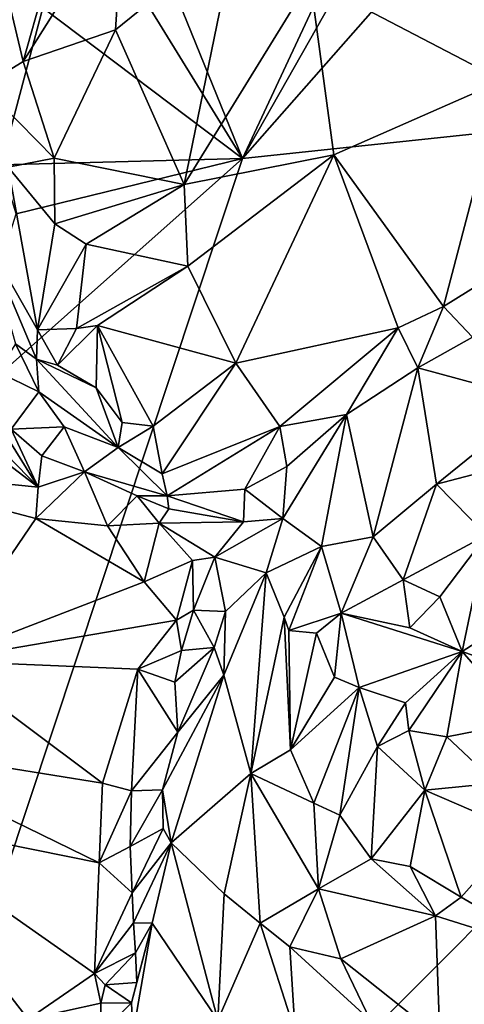
# Model space of a CAD drawing. Units: metres. Extents: x 24.76 to 30.02, y -3.03 to 5.46.
# Drawn here: x 25.22 to 25.51, y 2.21 to 2.85 of the extents above; entities that cross this region are included whole.
import ezdxf

# ---------------------------------------------------------------- set-up
doc = ezdxf.new("R2010")
doc.units = ezdxf.units.M

msp = doc.modelspace()

# ---------------------------------------------------------------- linework, layer by layer
at = {"layer": '1'}
for points in [[(25.36636, 2.76179, 7.27544), (25.52639, 3.04378, 7.27019), (25.76122, 3.21004, 7.2651)], [(26.09745, 2.83929, 7.2722), (25.36636, 2.76179, 7.27544), (25.76122, 3.21004, 7.2651)], [(25.48778, 3.02152, 7.26949), (25.52639, 3.04378, 7.27019), (25.36636, 2.76179, 7.27544)], [(25.36636, 2.76179, 7.27544), (25.27727, 2.98118, 7.26939), (25.48778, 3.02152, 7.26949)], [(25.36636, 2.76179, 7.27544), (25.25494, 2.94297, 7.26976), (25.27727, 2.98118, 7.26939)], [(25.41071, 2.87884, 7.71369), (25.53696, 2.81292, 7.64622), (25.54689, 2.95298, 7.77301)], [(25.23563, 2.86058, 7.27326), (25.25494, 2.94297, 7.26976), (25.36636, 2.76179, 7.27544)], [(25.23618, 2.87261, 7.73792), (25.22276, 2.82532, 7.71808), (25.28869, 2.93011, 7.76638)], [(25.22276, 2.82532, 7.71808), (25.28334, 2.84612, 7.72968), (25.28869, 2.93011, 7.76638)], [(25.28869, 2.93011, 7.76638), (25.28334, 2.84612, 7.72968), (25.36212, 2.91004, 7.74616)], [(25.36212, 2.91004, 7.74616), (25.28334, 2.84612, 7.72968), (25.3282, 2.74489, 7.65964)], [(25.36212, 2.91004, 7.74616), (25.3282, 2.74489, 7.65964), (25.41071, 2.87884, 7.71369)], [(25.2095, 2.88174, 7.70491), (25.19658, 2.80927, 7.68932), (25.22276, 2.82532, 7.71808)], [(25.20849, 2.75765, 7.27885), (25.19928, 2.88724, 7.27293), (25.23563, 2.86058, 7.27326)], [(25.2095, 2.88174, 7.70491), (25.22276, 2.82532, 7.71808), (25.23618, 2.87261, 7.73792)], [(25.41071, 2.87884, 7.71369), (25.3282, 2.74489, 7.65964), (25.42629, 2.76431, 7.6391)], [(25.41071, 2.87884, 7.71369), (25.42629, 2.76431, 7.6391), (25.53696, 2.81292, 7.64622)], [(25.36636, 2.76179, 7.27544), (25.20849, 2.75765, 7.27885), (25.23563, 2.86058, 7.27326)], [(25.22276, 2.82532, 7.71808), (25.24304, 2.76204, 7.69822), (25.28334, 2.84612, 7.72968)], [(25.28334, 2.84612, 7.72968), (25.24304, 2.76204, 7.69822), (25.3282, 2.74489, 7.65964)], [(25.03974, 1.77789, 7.29857), (25.36636, 2.76179, 7.27544), (26.09745, 2.83929, 7.2722)], [(26.23012, 2.005, 7.29019), (25.03974, 1.77789, 7.29857), (26.09745, 2.83929, 7.2722)], [(25.22276, 2.82532, 7.71808), (25.19658, 2.80927, 7.68932), (25.24304, 2.76204, 7.69822)], [(25.49798, 2.66488, 7.57763), (25.53696, 2.81292, 7.64622), (25.42629, 2.76431, 7.6391)], [(25.49798, 2.66488, 7.57763), (25.55646, 2.70121, 7.5805), (25.53696, 2.81292, 7.64622)], [(25.19658, 2.80927, 7.68932), (25.21303, 2.75623, 7.6816), (25.24304, 2.76204, 7.69822)], [(25.03974, 1.77789, 7.29857), (25.17657, 2.59314, 7.27941), (25.36636, 2.76179, 7.27544)], [(25.17657, 2.59314, 7.27941), (25.21826, 2.72557, 7.2768), (25.36636, 2.76179, 7.27544)], [(25.21826, 2.72557, 7.2768), (25.20849, 2.75765, 7.27885), (25.36636, 2.76179, 7.27544)], [(25.24304, 2.76204, 7.69822), (25.21303, 2.75623, 7.6816), (25.24348, 2.71901, 7.6799)], [(25.24304, 2.76204, 7.69822), (25.24348, 2.71901, 7.6799), (25.3282, 2.74489, 7.65964)], [(25.3282, 2.74489, 7.65964), (25.33074, 2.69147, 7.63615), (25.42629, 2.76431, 7.6391)], [(25.33074, 2.69147, 7.63615), (25.36208, 2.62793, 7.59359), (25.42629, 2.76431, 7.6391)], [(25.36208, 2.62793, 7.59359), (25.46827, 2.65103, 7.57728), (25.42629, 2.76431, 7.6391)], [(25.42629, 2.76431, 7.6391), (25.46827, 2.65103, 7.57728), (25.49798, 2.66488, 7.57763)], [(25.21303, 2.75623, 7.6816), (25.19819, 2.70931, 7.62244), (25.23225, 2.64966, 7.6347)], [(25.21303, 2.75623, 7.6816), (25.23225, 2.64966, 7.6347), (25.24348, 2.71901, 7.6799)], [(25.3282, 2.74489, 7.65964), (25.24348, 2.71901, 7.6799), (25.26399, 2.70569, 7.67391)], [(25.26399, 2.70569, 7.67391), (25.33074, 2.69147, 7.63615), (25.3282, 2.74489, 7.65964)], [(25.24348, 2.71901, 7.6799), (25.23225, 2.64966, 7.6347), (25.26399, 2.70569, 7.67391)], [(25.19819, 2.70931, 7.62244), (25.21786, 2.64051, 7.57474), (25.23159, 2.63044, 7.5998)], [(25.19819, 2.70931, 7.62244), (25.23159, 2.63044, 7.5998), (25.23225, 2.64966, 7.6347)], [(25.26399, 2.70569, 7.67391), (25.23225, 2.64966, 7.6347), (25.25768, 2.65061, 7.64932)], [(25.26399, 2.70569, 7.67391), (25.25768, 2.65061, 7.64932), (25.33074, 2.69147, 7.63615)], [(25.55646, 2.70121, 7.5805), (25.49798, 2.66488, 7.57763), (25.51701, 2.64486, 7.59433)], [(25.25768, 2.65061, 7.64932), (25.27151, 2.65255, 7.65007), (25.33074, 2.69147, 7.63615)], [(25.33074, 2.69147, 7.63615), (25.27151, 2.65255, 7.65007), (25.36208, 2.62793, 7.59359)], [(25.46827, 2.65103, 7.57728), (25.48134, 2.62487, 7.5819), (25.49798, 2.66488, 7.57763)], [(25.49798, 2.66488, 7.57763), (25.48134, 2.62487, 7.5819), (25.51701, 2.64486, 7.59433)], [(25.23159, 2.63044, 7.5998), (25.24532, 2.62656, 7.6247), (25.23225, 2.64966, 7.6347)], [(25.23225, 2.64966, 7.6347), (25.24532, 2.62656, 7.6247), (25.25768, 2.65061, 7.64932)], [(25.24532, 2.62656, 7.6247), (25.2707, 2.61175, 7.6286), (25.27151, 2.65255, 7.65007)], [(25.27151, 2.65255, 7.65007), (25.25768, 2.65061, 7.64932), (25.24532, 2.62656, 7.6247)], [(25.2707, 2.61175, 7.6286), (25.28753, 2.58901, 7.61832), (25.27151, 2.65255, 7.65007)], [(25.30799, 2.58669, 7.6186), (25.36208, 2.62793, 7.59359), (25.27151, 2.65255, 7.65007)], [(25.27151, 2.65255, 7.65007), (25.28753, 2.58901, 7.61832), (25.30799, 2.58669, 7.6186)], [(25.36208, 2.62793, 7.59359), (25.39083, 2.58632, 7.55982), (25.46827, 2.65103, 7.57728)], [(25.46827, 2.65103, 7.57728), (25.39083, 2.58632, 7.55982), (25.43462, 2.59423, 7.56069)], [(25.43462, 2.59423, 7.56069), (25.48134, 2.62487, 7.5819), (25.46827, 2.65103, 7.57728)], [(25.51701, 2.64486, 7.59433), (25.48134, 2.62487, 7.5819), (25.56093, 2.60332, 7.71709)], [(25.21786, 2.64051, 7.57474), (25.20608, 2.62215, 7.54695), (25.23299, 2.60918, 7.56567)], [(25.21786, 2.64051, 7.57474), (25.23299, 2.60918, 7.56567), (25.23159, 2.63044, 7.5998)], [(25.23159, 2.63044, 7.5998), (25.23299, 2.60918, 7.56567), (25.28505, 2.57269, 7.60464)], [(25.24532, 2.62656, 7.6247), (25.23159, 2.63044, 7.5998), (25.2707, 2.61175, 7.6286)], [(25.23159, 2.63044, 7.5998), (25.28505, 2.57269, 7.60464), (25.2707, 2.61175, 7.6286)], [(25.30799, 2.58669, 7.6186), (25.31393, 2.55536, 7.59622), (25.36208, 2.62793, 7.59359)], [(25.36208, 2.62793, 7.59359), (25.31393, 2.55536, 7.59622), (25.39083, 2.58632, 7.55982)], [(25.48134, 2.62487, 7.5819), (25.43462, 2.59423, 7.56069), (25.45193, 2.5143, 7.65171)], [(25.48134, 2.62487, 7.5819), (25.45193, 2.5143, 7.65171), (25.49343, 2.54866, 7.69022)], [(25.48134, 2.62487, 7.5819), (25.49343, 2.54866, 7.69022), (25.56093, 2.60332, 7.71709)], [(25.13982, 2.61763, 7.56422), (25.10321, 2.5597, 7.59511), (25.23261, 2.54674, 7.51511)], [(25.16384, 2.61738, 7.5499), (25.13982, 2.61763, 7.56422), (25.23261, 2.54674, 7.51511)], [(25.16384, 2.61738, 7.5499), (25.23261, 2.54674, 7.51511), (25.18741, 2.61911, 7.54114)], [(25.18741, 2.61911, 7.54114), (25.23261, 2.54674, 7.51511), (25.2149, 2.58473, 7.52661)], [(25.20608, 2.62215, 7.54695), (25.2149, 2.58473, 7.52661), (25.23299, 2.60918, 7.56567)], [(25.2707, 2.61175, 7.6286), (25.28505, 2.57269, 7.60464), (25.28753, 2.58901, 7.61832)], [(25.23299, 2.60918, 7.56567), (25.2149, 2.58473, 7.52661), (25.24961, 2.58627, 7.54913)], [(25.28505, 2.57269, 7.60464), (25.23299, 2.60918, 7.56567), (25.24961, 2.58627, 7.54913)], [(25.56093, 2.60332, 7.71709), (25.49343, 2.54866, 7.69022), (25.56773, 2.56812, 7.75215)], [(25.39083, 2.58632, 7.55982), (25.39536, 2.56016, 7.55688), (25.43462, 2.59423, 7.56069)], [(25.39536, 2.56016, 7.55688), (25.39287, 2.52612, 7.57416), (25.43462, 2.59423, 7.56069)], [(25.43462, 2.59423, 7.56069), (25.39287, 2.52612, 7.57416), (25.41812, 2.50777, 7.62731)], [(25.43462, 2.59423, 7.56069), (25.41812, 2.50777, 7.62731), (25.45193, 2.5143, 7.65171)], [(25.2149, 2.58473, 7.52661), (25.23504, 2.56728, 7.519), (25.24961, 2.58627, 7.54913)], [(25.2149, 2.58473, 7.52661), (25.23261, 2.54674, 7.51511), (25.23504, 2.56728, 7.519)], [(25.24961, 2.58627, 7.54913), (25.23504, 2.56728, 7.519), (25.26285, 2.5567, 7.516)], [(25.28505, 2.57269, 7.60464), (25.24961, 2.58627, 7.54913), (25.26285, 2.5567, 7.516)], [(25.28753, 2.58901, 7.61832), (25.28505, 2.57269, 7.60464), (25.30799, 2.58669, 7.6186)], [(25.30799, 2.58669, 7.6186), (25.28505, 2.57269, 7.60464), (25.31393, 2.55536, 7.59622)], [(25.31393, 2.55536, 7.59622), (25.31712, 2.54106, 7.57573), (25.39083, 2.58632, 7.55982)], [(25.39083, 2.58632, 7.55982), (25.31712, 2.54106, 7.57573), (25.36798, 2.54529, 7.56274)], [(25.39083, 2.58632, 7.55982), (25.36798, 2.54529, 7.56274), (25.39536, 2.56016, 7.55688)], [(25.28505, 2.57269, 7.60464), (25.26285, 2.5567, 7.516), (25.31712, 2.54106, 7.57573)], [(25.28505, 2.57269, 7.60464), (25.31712, 2.54106, 7.57573), (25.31393, 2.55536, 7.59622)], [(25.23504, 2.56728, 7.519), (25.23261, 2.54674, 7.51511), (25.26285, 2.5567, 7.516)], [(25.49343, 2.54866, 7.69022), (25.52633, 2.51524, 7.74822), (25.56773, 2.56812, 7.75215)], [(25.23261, 2.54674, 7.51511), (25.10321, 2.5597, 7.59511), (25.23116, 2.52619, 7.52135)], [(25.10321, 2.5597, 7.59511), (25.16746, 2.43297, 7.6067), (25.23116, 2.52619, 7.52135)], [(25.39536, 2.56016, 7.55688), (25.36798, 2.54529, 7.56274), (25.39287, 2.52612, 7.57416)], [(25.23261, 2.54674, 7.51511), (25.23116, 2.52619, 7.52135), (25.26285, 2.5567, 7.516)], [(25.26285, 2.5567, 7.516), (25.23116, 2.52619, 7.52135), (25.27806, 2.52146, 7.50931)], [(25.31712, 2.54106, 7.57573), (25.26285, 2.5567, 7.516), (25.29739, 2.54107, 7.52692)], [(25.26285, 2.5567, 7.516), (25.27806, 2.52146, 7.50931), (25.29739, 2.54107, 7.52692)], [(25.45193, 2.5143, 7.65171), (25.4716, 2.48596, 7.68149), (25.49343, 2.54866, 7.69022)], [(25.49343, 2.54866, 7.69022), (25.4716, 2.48596, 7.68149), (25.52633, 2.51524, 7.74822)], [(25.29739, 2.54107, 7.52692), (25.27806, 2.52146, 7.50931), (25.31188, 2.52305, 7.51535)], [(25.31712, 2.54106, 7.57573), (25.29739, 2.54107, 7.52692), (25.31808, 2.53251, 7.53818)], [(25.31808, 2.53251, 7.53818), (25.29739, 2.54107, 7.52692), (25.31188, 2.52305, 7.51535)], [(25.31712, 2.54106, 7.57573), (25.36718, 2.52395, 7.5483), (25.36798, 2.54529, 7.56274)], [(25.31712, 2.54106, 7.57573), (25.31808, 2.53251, 7.53818), (25.36718, 2.52395, 7.5483)], [(25.36798, 2.54529, 7.56274), (25.36718, 2.52395, 7.5483), (25.39287, 2.52612, 7.57416)], [(25.31808, 2.53251, 7.53818), (25.31188, 2.52305, 7.51535), (25.36718, 2.52395, 7.5483)], [(25.23116, 2.52619, 7.52135), (25.16746, 2.43297, 7.6067), (25.30196, 2.48481, 7.50773)], [(25.27806, 2.52146, 7.50931), (25.23116, 2.52619, 7.52135), (25.30196, 2.48481, 7.50773)], [(25.27806, 2.52146, 7.50931), (25.30196, 2.48481, 7.50773), (25.31188, 2.52305, 7.51535)], [(25.31188, 2.52305, 7.51535), (25.30196, 2.48481, 7.50773), (25.33374, 2.49878, 7.50136)], [(25.31188, 2.52305, 7.51535), (25.34821, 2.50095, 7.5171), (25.36718, 2.52395, 7.5483)], [(25.31188, 2.52305, 7.51535), (25.33374, 2.49878, 7.50136), (25.34821, 2.50095, 7.5171)], [(25.36718, 2.52395, 7.5483), (25.34821, 2.50095, 7.5171), (25.39287, 2.52612, 7.57416)], [(25.34821, 2.50095, 7.5171), (25.38194, 2.49063, 7.56685), (25.39287, 2.52612, 7.57416)], [(25.39287, 2.52612, 7.57416), (25.38194, 2.49063, 7.56685), (25.41812, 2.50777, 7.62731)], [(25.41812, 2.50777, 7.62731), (25.43114, 2.46417, 7.69852), (25.45193, 2.5143, 7.65171)], [(25.45193, 2.5143, 7.65171), (25.43114, 2.46417, 7.69852), (25.4716, 2.48596, 7.68149)], [(25.4716, 2.48596, 7.68149), (25.49568, 2.4749, 7.71028), (25.52633, 2.51524, 7.74822)], [(25.49568, 2.4749, 7.71028), (25.51024, 2.43903, 7.74396), (25.52633, 2.51524, 7.74822)], [(25.52633, 2.51524, 7.74822), (25.51024, 2.43903, 7.74396), (25.53769, 2.45676, 7.7542)], [(25.38194, 2.49063, 7.56685), (25.39367, 2.46164, 7.64461), (25.41812, 2.50777, 7.62731)], [(25.39367, 2.46164, 7.64461), (25.3968, 2.45287, 7.66736), (25.41812, 2.50777, 7.62731)], [(25.41812, 2.50777, 7.62731), (25.3968, 2.45287, 7.66736), (25.43114, 2.46417, 7.69852)], [(25.33374, 2.49878, 7.50136), (25.33442, 2.46614, 7.51538), (25.34821, 2.50095, 7.5171)], [(25.34821, 2.50095, 7.5171), (25.33442, 2.46614, 7.51538), (25.35527, 2.46523, 7.54545)], [(25.34821, 2.50095, 7.5171), (25.35527, 2.46523, 7.54545), (25.38194, 2.49063, 7.56685)], [(25.33374, 2.49878, 7.50136), (25.30196, 2.48481, 7.50773), (25.32316, 2.4597, 7.51231)], [(25.33374, 2.49878, 7.50136), (25.32316, 2.4597, 7.51231), (25.33442, 2.46614, 7.51538)], [(25.35527, 2.46523, 7.54545), (25.35418, 2.42372, 7.60368), (25.38194, 2.49063, 7.56685)], [(25.35418, 2.42372, 7.60368), (25.37186, 2.35925, 7.68522), (25.38194, 2.49063, 7.56685)], [(25.38194, 2.49063, 7.56685), (25.37186, 2.35925, 7.68522), (25.39367, 2.46164, 7.64461)], [(25.30196, 2.48481, 7.50773), (25.16746, 2.43297, 7.6067), (25.32316, 2.4597, 7.51231)], [(25.4716, 2.48596, 7.68149), (25.43114, 2.46417, 7.69852), (25.47609, 2.45471, 7.71235)], [(25.4716, 2.48596, 7.68149), (25.47609, 2.45471, 7.71235), (25.49568, 2.4749, 7.71028)], [(25.49568, 2.4749, 7.71028), (25.47609, 2.45471, 7.71235), (25.51024, 2.43903, 7.74396)], [(25.32316, 2.4597, 7.51231), (25.32654, 2.43975, 7.51961), (25.33442, 2.46614, 7.51538)], [(25.33442, 2.46614, 7.51538), (25.32654, 2.43975, 7.51961), (25.34787, 2.44165, 7.53318)], [(25.33442, 2.46614, 7.51538), (25.34787, 2.44165, 7.53318), (25.35527, 2.46523, 7.54545)], [(25.35527, 2.46523, 7.54545), (25.34787, 2.44165, 7.53318), (25.35418, 2.42372, 7.60368)], [(25.3968, 2.45287, 7.66736), (25.41482, 2.45111, 7.70413), (25.43114, 2.46417, 7.69852)], [(25.41482, 2.45111, 7.70413), (25.42679, 2.42227, 7.74301), (25.43114, 2.46417, 7.69852)], [(25.43114, 2.46417, 7.69852), (25.42679, 2.42227, 7.74301), (25.44288, 2.41564, 7.76473)], [(25.43114, 2.46417, 7.69852), (25.51024, 2.43903, 7.74396), (25.47609, 2.45471, 7.71235)], [(25.43114, 2.46417, 7.69852), (25.44288, 2.41564, 7.76473), (25.51024, 2.43903, 7.74396)], [(25.32316, 2.4597, 7.51231), (25.16746, 2.43297, 7.6067), (25.29798, 2.42748, 7.53344)], [(25.32316, 2.4597, 7.51231), (25.29798, 2.42748, 7.53344), (25.32654, 2.43975, 7.51961)], [(25.39367, 2.46164, 7.64461), (25.37186, 2.35925, 7.68522), (25.39785, 2.37475, 7.71197)], [(25.3968, 2.45287, 7.66736), (25.39367, 2.46164, 7.64461), (25.39785, 2.37475, 7.71197)], [(25.53769, 2.45676, 7.7542), (25.51024, 2.43903, 7.74396), (25.54119, 2.4281, 7.76111)], [(25.3968, 2.45287, 7.66736), (25.39785, 2.37475, 7.71197), (25.41482, 2.45111, 7.70413)], [(25.39785, 2.37475, 7.71197), (25.42679, 2.42227, 7.74301), (25.41482, 2.45111, 7.70413)], [(25.29798, 2.42748, 7.53344), (25.32208, 2.41913, 7.5307), (25.32654, 2.43975, 7.51961)], [(25.32654, 2.43975, 7.51961), (25.32208, 2.41913, 7.5307), (25.34787, 2.44165, 7.53318)], [(25.32208, 2.41913, 7.5307), (25.32415, 2.38626, 7.54639), (25.34787, 2.44165, 7.53318)], [(25.32415, 2.38626, 7.54639), (25.35418, 2.42372, 7.60368), (25.34787, 2.44165, 7.53318)], [(25.44288, 2.41564, 7.76473), (25.47313, 2.40562, 7.7808), (25.51024, 2.43903, 7.74396)], [(25.47313, 2.40562, 7.7808), (25.4754, 2.38741, 7.79367), (25.51024, 2.43903, 7.74396)], [(25.51024, 2.43903, 7.74396), (25.4754, 2.38741, 7.79367), (25.50032, 2.38325, 7.80415)], [(25.51024, 2.43903, 7.74396), (25.50032, 2.38325, 7.80415), (25.55047, 2.39308, 7.80168)], [(25.51024, 2.43903, 7.74396), (25.55047, 2.39308, 7.80168), (25.54119, 2.4281, 7.76111)], [(25.16746, 2.43297, 7.6067), (25.11189, 2.37919, 7.65353), (25.27477, 2.35301, 7.5519)], [(25.16746, 2.43297, 7.6067), (25.27477, 2.35301, 7.5519), (25.29798, 2.42748, 7.53344)], [(25.29798, 2.42748, 7.53344), (25.27477, 2.35301, 7.5519), (25.29382, 2.34802, 7.54778)], [(25.29798, 2.42748, 7.53344), (25.29382, 2.34802, 7.54778), (25.32415, 2.38626, 7.54639)], [(25.32208, 2.41913, 7.5307), (25.29798, 2.42748, 7.53344), (25.32415, 2.38626, 7.54639)], [(25.31402, 2.34864, 7.5628), (25.31973, 2.31379, 7.62769), (25.35418, 2.42372, 7.60368)], [(25.31402, 2.34864, 7.5628), (25.35418, 2.42372, 7.60368), (25.32415, 2.38626, 7.54639)], [(25.31973, 2.31379, 7.62769), (25.37186, 2.35925, 7.68522), (25.35418, 2.42372, 7.60368)], [(25.42679, 2.42227, 7.74301), (25.39785, 2.37475, 7.71197), (25.44288, 2.41564, 7.76473)], [(25.44288, 2.41564, 7.76473), (25.39785, 2.37475, 7.71197), (25.41307, 2.33978, 7.73112)], [(25.44288, 2.41564, 7.76473), (25.41307, 2.33978, 7.73112), (25.43021, 2.33205, 7.75298)], [(25.44288, 2.41564, 7.76473), (25.43021, 2.33205, 7.75298), (25.45477, 2.37695, 7.78342)], [(25.44288, 2.41564, 7.76473), (25.45477, 2.37695, 7.78342), (25.47313, 2.40562, 7.7808)], [(25.47313, 2.40562, 7.7808), (25.45477, 2.37695, 7.78342), (25.4754, 2.38741, 7.79367)], [(25.55047, 2.39308, 7.80168), (25.50032, 2.38325, 7.80415), (25.53262, 2.35304, 7.82168)], [(25.29382, 2.34802, 7.54778), (25.31402, 2.34864, 7.5628), (25.32415, 2.38626, 7.54639)], [(25.4754, 2.38741, 7.79367), (25.45477, 2.37695, 7.78342), (25.48579, 2.34836, 7.80688)], [(25.4754, 2.38741, 7.79367), (25.48579, 2.34836, 7.80688), (25.50032, 2.38325, 7.80415)], [(25.11189, 2.37919, 7.65353), (25.1233, 2.33089, 7.6556), (25.2726, 2.30079, 7.55489)], [(25.27477, 2.35301, 7.5519), (25.11189, 2.37919, 7.65353), (25.2726, 2.30079, 7.55489)], [(25.50032, 2.38325, 7.80415), (25.48579, 2.34836, 7.80688), (25.53262, 2.35304, 7.82168)], [(25.39785, 2.37475, 7.71197), (25.37186, 2.35925, 7.68522), (25.41307, 2.33978, 7.73112)], [(25.43021, 2.33205, 7.75298), (25.45071, 2.30344, 7.76789), (25.45477, 2.37695, 7.78342)], [(25.45477, 2.37695, 7.78342), (25.45071, 2.30344, 7.76789), (25.48579, 2.34836, 7.80688)], [(25.37186, 2.35925, 7.68522), (25.31973, 2.31379, 7.62769), (25.3545, 2.28056, 7.7055)], [(25.37186, 2.35925, 7.68522), (25.3545, 2.28056, 7.7055), (25.37808, 2.26129, 7.74262)], [(25.37186, 2.35925, 7.68522), (25.37808, 2.26129, 7.74262), (25.41626, 2.28375, 7.76292)], [(25.37186, 2.35925, 7.68522), (25.41626, 2.28375, 7.76292), (25.41307, 2.33978, 7.73112)], [(25.27477, 2.35301, 7.5519), (25.2726, 2.30079, 7.55489), (25.29382, 2.34802, 7.54778)], [(25.53262, 2.35304, 7.82168), (25.48579, 2.34836, 7.80688), (25.54801, 2.32145, 7.82825)], [(25.2726, 2.30079, 7.55489), (25.29286, 2.31142, 7.5565), (25.29382, 2.34802, 7.54778)], [(25.29382, 2.34802, 7.54778), (25.29286, 2.31142, 7.5565), (25.31402, 2.34864, 7.5628)], [(25.31402, 2.34864, 7.5628), (25.29286, 2.31142, 7.5565), (25.31447, 2.3232, 7.57115)], [(25.31973, 2.31379, 7.62769), (25.31402, 2.34864, 7.5628), (25.31447, 2.3232, 7.57115)], [(25.48579, 2.34836, 7.80688), (25.45071, 2.30344, 7.76789), (25.47613, 2.29846, 7.78285)], [(25.48579, 2.34836, 7.80688), (25.47613, 2.29846, 7.78285), (25.50961, 2.27823, 7.79296)], [(25.50961, 2.27823, 7.79296), (25.54801, 2.32145, 7.82825), (25.48579, 2.34836, 7.80688)], [(25.41307, 2.33978, 7.73112), (25.41626, 2.28375, 7.76292), (25.43021, 2.33205, 7.75298)], [(25.1233, 2.33089, 7.6556), (25.10752, 2.20277, 7.67877), (25.22616, 2.1984, 7.58869)], [(25.1233, 2.33089, 7.6556), (25.26951, 2.22839, 7.56376), (25.2726, 2.30079, 7.55489)], [(25.26951, 2.22839, 7.56376), (25.1233, 2.33089, 7.6556), (25.22616, 2.1984, 7.58869)], [(25.43021, 2.33205, 7.75298), (25.41626, 2.28375, 7.76292), (25.45071, 2.30344, 7.76789)], [(25.29286, 2.31142, 7.5565), (25.29426, 2.28121, 7.55805), (25.31447, 2.3232, 7.57115)], [(25.29426, 2.28121, 7.55805), (25.31973, 2.31379, 7.62769), (25.31447, 2.3232, 7.57115)], [(25.50961, 2.27823, 7.79296), (25.57478, 2.24028, 7.82341), (25.54801, 2.32145, 7.82825)], [(25.29286, 2.31142, 7.5565), (25.2726, 2.30079, 7.55489), (25.29426, 2.28121, 7.55805)], [(25.29426, 2.28121, 7.55805), (25.29514, 2.26146, 7.56163), (25.31973, 2.31379, 7.62769)], [(25.29514, 2.26146, 7.56163), (25.30735, 2.26121, 7.61593), (25.31973, 2.31379, 7.62769)], [(25.31973, 2.31379, 7.62769), (25.30735, 2.26121, 7.61593), (25.35035, 2.1978, 7.71227)], [(25.3545, 2.28056, 7.7055), (25.31973, 2.31379, 7.62769), (25.35035, 2.1978, 7.71227)], [(25.45071, 2.30344, 7.76789), (25.41626, 2.28375, 7.76292), (25.49292, 2.26604, 7.79048)], [(25.45071, 2.30344, 7.76789), (25.49292, 2.26604, 7.79048), (25.47613, 2.29846, 7.78285)], [(25.2726, 2.30079, 7.55489), (25.26951, 2.22839, 7.56376), (25.29426, 2.28121, 7.55805)], [(25.49292, 2.26604, 7.79048), (25.50961, 2.27823, 7.79296), (25.47613, 2.29846, 7.78285)], [(25.37808, 2.26129, 7.74262), (25.39744, 2.24585, 7.76713), (25.41626, 2.28375, 7.76292)], [(25.39744, 2.24585, 7.76713), (25.43073, 2.23795, 7.79315), (25.41626, 2.28375, 7.76292)], [(25.41626, 2.28375, 7.76292), (25.43073, 2.23795, 7.79315), (25.49292, 2.26604, 7.79048)], [(25.26951, 2.22839, 7.56376), (25.29514, 2.26146, 7.56163), (25.29426, 2.28121, 7.55805)], [(25.3545, 2.28056, 7.7055), (25.35035, 2.1978, 7.71227), (25.37808, 2.26129, 7.74262)], [(25.50961, 2.27823, 7.79296), (25.49292, 2.26604, 7.79048), (25.57478, 2.24028, 7.82341)], [(25.43073, 2.23795, 7.79315), (25.49573, 2.18649, 7.83552), (25.49292, 2.26604, 7.79048)], [(25.49573, 2.18649, 7.83552), (25.57478, 2.24028, 7.82341), (25.49292, 2.26604, 7.79048)], [(25.29514, 2.26146, 7.56163), (25.26951, 2.22839, 7.56376), (25.29627, 2.24196, 7.568)], [(25.29376, 2.2092, 7.57722), (25.29464, 2.18844, 7.5809), (25.30735, 2.26121, 7.61593)], [(25.29717, 2.22253, 7.57461), (25.29376, 2.2092, 7.57722), (25.30735, 2.26121, 7.61593)], [(25.30735, 2.26121, 7.61593), (25.29464, 2.18844, 7.5809), (25.35035, 2.1978, 7.71227)], [(25.29514, 2.26146, 7.56163), (25.29627, 2.24196, 7.568), (25.30735, 2.26121, 7.61593)], [(25.29627, 2.24196, 7.568), (25.29717, 2.22253, 7.57461), (25.30735, 2.26121, 7.61593)], [(25.37808, 2.26129, 7.74262), (25.35035, 2.1978, 7.71227), (25.40089, 2.18971, 7.77643)], [(25.37808, 2.26129, 7.74262), (25.40089, 2.18971, 7.77643), (25.39744, 2.24585, 7.76713)], [(25.39744, 2.24585, 7.76713), (25.40089, 2.18971, 7.77643), (25.45035, 2.19757, 7.81302)], [(25.39744, 2.24585, 7.76713), (25.45035, 2.19757, 7.81302), (25.43073, 2.23795, 7.79315)], [(25.26951, 2.22839, 7.56376), (25.27641, 2.22089, 7.56463), (25.29627, 2.24196, 7.568)], [(25.29627, 2.24196, 7.568), (25.27641, 2.22089, 7.56463), (25.29717, 2.22253, 7.57461)], [(25.43073, 2.23795, 7.79315), (25.45035, 2.19757, 7.81302), (25.49573, 2.18649, 7.83552)], [(25.57478, 2.24028, 7.82341), (25.49573, 2.18649, 7.83552), (25.66083, 2.21957, 7.85134)], [(25.26951, 2.22839, 7.56376), (25.22616, 2.1984, 7.58869), (25.27361, 2.2089, 7.56522)], [(25.26951, 2.22839, 7.56376), (25.27361, 2.2089, 7.56522), (25.27641, 2.22089, 7.56463)], [(25.27641, 2.22089, 7.56463), (25.27361, 2.2089, 7.56522), (25.29376, 2.2092, 7.57722)], [(25.27641, 2.22089, 7.56463), (25.29376, 2.2092, 7.57722), (25.29717, 2.22253, 7.57461)], [(25.49573, 2.18649, 7.83552), (25.62725, 2.10267, 7.87104), (25.66083, 2.21957, 7.85134)], [(25.22616, 2.1984, 7.58869), (25.27346, 2.1889, 7.56677), (25.27361, 2.2089, 7.56522)], [(25.27361, 2.2089, 7.56522), (25.27346, 2.1889, 7.56677), (25.29376, 2.2092, 7.57722)], [(25.27346, 2.1889, 7.56677), (25.29464, 2.18844, 7.5809), (25.29376, 2.2092, 7.57722)]]:
    msp.add_3dface(points, dxfattribs=at)

doc.saveas('drawing.dxf')
